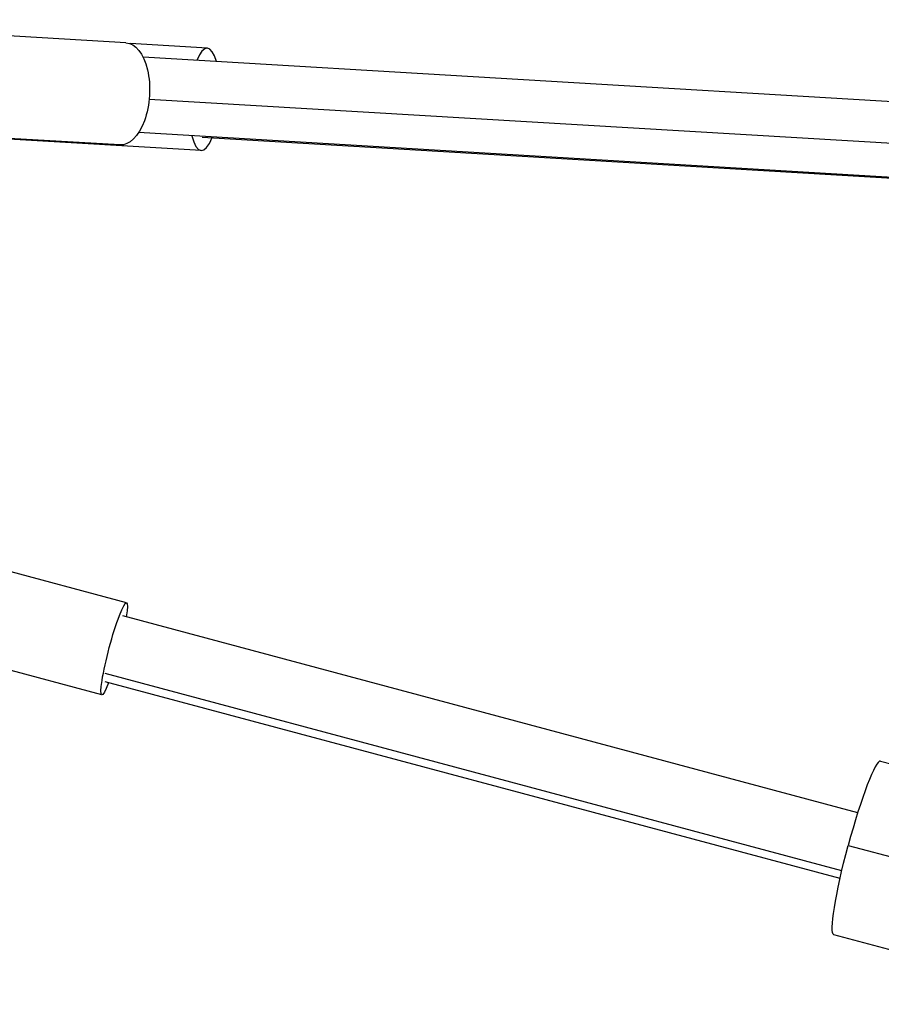
# Model space of a CAD drawing. Units: millimetres. Extents: x -11569 to 10597, y -7645 to 9812.
# Drawn here: x -9344 to -9105, y -2675 to -2401 of the extents above; entities that cross this region are included whole.
import ezdxf

# ---------------------------------------------------------------- set-up
doc = ezdxf.new("R2010")
doc.units = ezdxf.units.MM
doc.header["$LTSCALE"] = 20
doc.layers.add('2d', color=230, linetype='Continuous')

msp = doc.modelspace()

# ---------------------------------------------------------------- linework, layer by layer
at = {"layer": '2d'}
for p, q in [((-9314.74, -2407.82), (-9422.29, -2401.42)), ((-9292.12, -2409.35), (-9313.59, -2408.07)), ((-7939.27, -2493.47), (-9309.98, -2411.86)), ((-7938.15, -2505.16), (-9308.3, -2423.59)), ((-9316.43, -2436.27), (-9423.99, -2429.87)), ((-9293.81, -2437.8), (-9414.21, -2430.63)), ((-7943.7, -2514.24), (-9311.23, -2432.83)), ((-9293.59, -2434.05), (-7941.71, -2514.54)), ((-9314.61, -2563.63), (-9420.28, -2535.32)), ((-9321.47, -2589.23), (-9427.14, -2560.92)), ((-9111.36, -2621.98), (-9315.58, -2567.26)), ((-9115.77, -2638.13), (-9320.53, -2583.26)), ((-9116.27, -2640.33), (-9320.5, -2585.61)), ((-9105.02, -2607.63), (-9051.7, -2621.92)), ((-9114, -2631.1), (-8949.13, -2675.28)), ((-9088.87, -2663.72), (-9117.96, -2655.93))]:
    msp.add_line(p, q, dxfattribs=at)
at = {"layer": '2d', "extrusion": (0, 0, -1)}
for centre, major_axis, ratio, start_param, end_param in [((-9315.59, -2422.05), (0.85, 14.22), 0.518448, 0, 3.141593), ((-9318.04, -2576.43), (3.43, 12.8), 0.104058, 2.370258, 7.05452), ((-9111.49, -2631.78), (6.47, 24.15), 0.104058, 3.141593, 4.712389)]:
    msp.add_ellipse(centre, major_axis=major_axis, ratio=ratio, start_param=start_param, end_param=end_param, dxfattribs=at)
at = {"layer": '2d'}
for centre, major_axis, ratio, start_param, end_param in [((-9292.97, -2423.57), (0.85, 14.22), 0.289402, -0.723892, 0.723892), ((-9292.97, -2423.57), (0.85, 14.22), 0.289402, 2.381033, 3.884002), ((-9111.49, -2631.78), (6.47, 24.15), 0.104058, 0, 1.570796)]:
    msp.add_ellipse(centre, major_axis=major_axis, ratio=ratio, start_param=start_param, end_param=end_param, dxfattribs=at)

doc.saveas('drawing.dxf')
